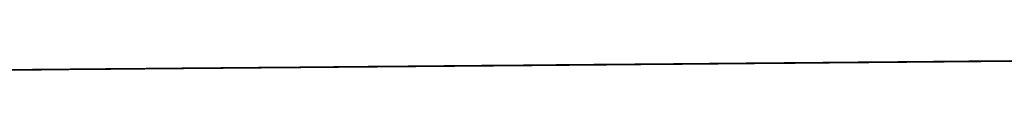
# Model space of a CAD drawing. Units: millimetres. Extents: x 8 to 933, y 12 to 589.
# Drawn here: x 817 to 817, y 492 to 492 of the extents above; entities that cross this region are included whole.
import ezdxf

# ---------------------------------------------------------------- set-up
doc = ezdxf.new("R2010")
doc.units = ezdxf.units.MM

msp = doc.modelspace()

# ---------------------------------------------------------------- linework, layer by layer
at = {"color": 7, "linetype": 'Continuous', "lineweight": 30, "flags": 128}
for points in [[(817.4331407, 492.3507097), (817.4314894, 492.3506953), (817.4305822, 492.3506874), (817.4304716, 492.3506864), (817.4304076, 492.3506859), (817.4303911, 492.3506857), (817.430391, 492.3506857), (817.430419, 492.350686), (817.4306164, 492.3506877), (817.4309999, 492.3506911), (817.4358504, 492.3507333)], [(817.4344462, 492.3507211), (817.4306224, 492.3506878), (817.4304971, 492.3506867), (817.4304763, 492.3506865), (817.4304748, 492.3506865), (817.4306019, 492.3506876), (817.4313608, 492.3506942), (817.4355871, 492.3507311)], [(817.4334477, 492.3507124), (817.4307632, 492.350689), (817.4306426, 492.350688), (817.4306458, 492.350688), (817.4306574, 492.3506881), (817.430698, 492.3506885), (817.4311253, 492.3506922), (817.4356425, 492.3507316)], [(817.4230427, 492.3506204), (817.4255728, 492.3506425), (817.4283509, 492.3506667), (817.4283843, 492.350667), (817.4283924, 492.3506671), (817.4283843, 492.350667), (817.4283668, 492.3506669), (817.4281938, 492.3506653), (817.4274788, 492.3506591), (817.4229134, 492.3506193)], [(817.4230198, 492.3506203), (817.4259516, 492.3506458), (817.4285491, 492.3506685), (817.4285773, 492.3506687), (817.4285735, 492.3506687), (817.4285635, 492.3506686), (817.4284603, 492.3506677), (817.4280255, 492.3506639), (817.4264498, 492.3506502), (817.4233637, 492.3506233)], [(817.4230225, 492.3506203), (817.4261932, 492.3506479), (817.4285106, 492.3506681), (817.4285139, 492.3506682), (817.4284983, 492.350668), (817.4284304, 492.3506674), (817.428182, 492.3506653), (817.4273324, 492.3506579), (817.424737, 492.3506352), (817.4231234, 492.3506212)], [(817.4231013, 492.3506209), (817.4253878, 492.3506409), (817.4274986, 492.3506593), (817.4280282, 492.3506639), (817.4281616, 492.350665), (817.4281954, 492.3506653), (817.4282073, 492.3506654), (817.4282036, 492.3506654), (817.4281947, 492.3506653), (817.4281654, 492.3506651), (817.4280359, 492.3506639), (817.427514, 492.3506594), (817.4254186, 492.3506411), (817.4233233, 492.3506229)], [(817.4234555, 492.3506241), (817.4258195, 492.3506447), (817.4285976, 492.3506689), (817.428631, 492.3506692), (817.428639, 492.3506693), (817.428631, 492.3506692), (817.4286134, 492.350669), (817.4284404, 492.3506675), (817.4277255, 492.3506613), (817.4231601, 492.3506215)], [(817.4232664, 492.3506225), (817.4261982, 492.350648), (817.4287957, 492.3506707), (817.4288239, 492.3506709), (817.4288201, 492.3506709), (817.4288101, 492.3506708), (817.4287069, 492.3506699), (817.4282721, 492.3506661), (817.4266964, 492.3506524), (817.4236104, 492.3506255)], [(817.4232691, 492.3506225), (817.4264399, 492.3506501), (817.4287572, 492.3506703), (817.4287605, 492.3506704), (817.4287449, 492.3506702), (817.4286771, 492.3506696), (817.4284286, 492.3506675), (817.427579, 492.3506601), (817.4249836, 492.3506374), (817.42337, 492.3506234)], [(817.4233387, 492.350623), (817.4254495, 492.3506414), (817.4281382, 492.3506648), (817.4282676, 492.350666), (817.4282578, 492.3506659), (817.4282215, 492.3506656), (817.4278155, 492.350662), (817.4233606, 492.3506232)], [(817.4237021, 492.3506263), (817.4260661, 492.3506469), (817.4288442, 492.3506711), (817.4288776, 492.3506714), (817.4288856, 492.3506715), (817.4288776, 492.3506714), (817.42886, 492.3506712), (817.428687, 492.3506697), (817.4279721, 492.3506635), (817.4234067, 492.3506237)], [(817.4240232, 492.3506291), (817.4263815, 492.3506496), (817.42847, 492.3506678), (817.4288631, 492.3506713), (817.4289343, 492.3506719), (817.428946, 492.350672), (817.4289466, 492.350672), (817.4249192, 492.3506369), (817.4234813, 492.3506244)], [(817.423513, 492.3506246), (817.4264448, 492.3506502), (817.4290423, 492.3506729), (817.4290705, 492.3506731), (817.4290667, 492.3506731), (817.4290567, 492.350673), (817.4289535, 492.3506721), (817.4285187, 492.3506683), (817.426943, 492.3506546), (817.4238569, 492.3506277)], [(817.4235157, 492.3506247), (817.4266864, 492.3506523), (817.4290038, 492.3506725), (817.4290071, 492.3506725), (817.4289915, 492.3506724), (817.4289236, 492.3506718), (817.4286752, 492.3506697), (817.4278256, 492.3506622), (817.4252302, 492.3506396), (817.4236166, 492.3506255)], [(817.4235299, 492.3506247), (817.4258883, 492.3506453), (817.4279767, 492.3506635), (817.4283699, 492.3506669), (817.4284411, 492.3506675), (817.4284527, 492.3506676), (817.4284534, 492.3506676), (817.4244259, 492.3506325)], [(817.4237537, 492.3506266), (817.4275644, 492.3506599), (817.4282433, 492.3506658), (817.428329, 492.3506665), (817.4283256, 492.3506665), (817.4283052, 492.3506663), (817.4273837, 492.3506583), (817.4235894, 492.3506252)], [(817.4239487, 492.3506285), (817.4263127, 492.3506491), (817.4290907, 492.3506733), (817.4291242, 492.3506736), (817.4291322, 492.3506737), (817.4291242, 492.3506736), (817.4291066, 492.3506734), (817.4289336, 492.3506719), (817.4282187, 492.3506657), (817.4236532, 492.3506259)], [(817.4242697, 492.3506313), (817.4266281, 492.3506518), (817.4287165, 492.35067), (817.4291097, 492.3506735), (817.4291809, 492.3506741), (817.4291925, 492.3506742), (817.4291932, 492.3506742), (817.4251657, 492.3506391), (817.4237278, 492.3506265)], [(817.4237595, 492.3506268), (817.4266913, 492.3506524), (817.4292889, 492.3506751), (817.429317, 492.3506753), (817.4293132, 492.3506753), (817.4293033, 492.3506752), (817.4292001, 492.3506743), (817.4287652, 492.3506705), (817.4271895, 492.3506567), (817.4241035, 492.3506298)], [(817.4237623, 492.3506269), (817.426933, 492.3506545), (817.4292503, 492.3506747), (817.4292537, 492.3506747), (817.429238, 492.3506746), (817.4291702, 492.350674), (817.4289218, 492.3506718), (817.4280722, 492.3506644), (817.4254768, 492.3506418), (817.4238631, 492.3506277)], [(817.4237766, 492.3506269), (817.4261349, 492.3506474), (817.4282234, 492.3506657), (817.4286165, 492.3506691), (817.4286877, 492.3506697), (817.4286994, 492.3506698), (817.4287, 492.3506698), (817.4246726, 492.3506347)], [(817.4241952, 492.3506306), (817.4265592, 492.3506513), (817.4293373, 492.3506755), (817.4293707, 492.3506758), (817.4293787, 492.3506758), (817.4293707, 492.3506758), (817.4293531, 492.3506756), (817.4291801, 492.3506741), (817.4284652, 492.3506679), (817.4238998, 492.3506281)], [(817.4245163, 492.3506335), (817.4268746, 492.350654), (817.4289631, 492.3506722), (817.4293562, 492.3506757), (817.4294274, 492.3506763), (817.429439, 492.3506764), (817.4294397, 492.3506764), (817.4254122, 492.3506413), (817.4239743, 492.3506287)], [(817.424006, 492.350629), (817.4269378, 492.3506546), (817.4295354, 492.3506772), (817.4295635, 492.3506775), (817.4295597, 492.3506775), (817.4295498, 492.3506774), (817.4294466, 492.3506765), (817.4290117, 492.3506727), (817.427436, 492.3506589), (817.42435, 492.350632)], [(817.4240088, 492.350629), (817.4271795, 492.3506567), (817.4294968, 492.3506769), (817.4295002, 492.3506769), (817.4294845, 492.3506768), (817.4294167, 492.3506762), (817.4291683, 492.350674), (817.4283187, 492.3506666), (817.4257233, 492.350644), (817.4241096, 492.3506299)], [(817.4244417, 492.3506328), (817.4268057, 492.3506534), (817.4295838, 492.3506777), (817.4296172, 492.350678), (817.4296252, 492.350678), (817.4296172, 492.350678), (817.4295996, 492.3506778), (817.4294266, 492.3506763), (817.4287117, 492.3506701), (817.4241462, 492.3506303)], [(817.4241603, 492.3506304), (817.4247627, 492.3506356), (817.4271211, 492.3506562), (817.4292095, 492.3506744), (817.4296027, 492.3506778), (817.4296739, 492.3506785), (817.4296855, 492.3506786), (817.4296862, 492.3506786), (817.4256587, 492.3506435), (817.4242208, 492.3506309)], [(817.4242453, 492.3506312), (817.4246881, 492.350635), (817.4270521, 492.3506556), (817.4298302, 492.3506799), (817.4298636, 492.3506802), (817.4298717, 492.3506802), (817.4298636, 492.3506802), (817.4298461, 492.35068), (817.429673, 492.3506785), (817.4289581, 492.3506723), (817.4243927, 492.3506325)], [(817.4242525, 492.3506312), (817.4271843, 492.3506568), (817.4297818, 492.3506794), (817.42981, 492.3506797), (817.4298062, 492.3506796), (817.4297962, 492.3506796), (817.429693, 492.3506787), (817.4292582, 492.3506749), (817.4276824, 492.3506611), (817.4245964, 492.3506342)], [(817.4242553, 492.3506312), (817.427426, 492.3506589), (817.4297433, 492.3506791), (817.4297466, 492.3506791), (817.429731, 492.350679), (817.4296632, 492.3506784), (817.4294147, 492.3506762), (817.4285652, 492.3506688), (817.4259697, 492.3506462), (817.4243561, 492.3506321)], [(817.4244067, 492.3506326), (817.4250092, 492.3506378), (817.4273675, 492.3506584), (817.429456, 492.3506766), (817.4298491, 492.35068), (817.4299203, 492.3506807), (817.429932, 492.3506808), (817.4299326, 492.3506808), (817.4259051, 492.3506457), (817.4244672, 492.3506331)], [(817.4244917, 492.3506334), (817.4249345, 492.3506372), (817.4272985, 492.3506578), (817.4300766, 492.3506821), (817.43011, 492.3506823), (817.4301181, 492.3506824), (817.43011, 492.3506823), (817.4300925, 492.3506822), (817.4299195, 492.3506807), (817.4292045, 492.3506744), (817.4246391, 492.3506346)], [(817.4244989, 492.3506334), (817.4274307, 492.350659), (817.4300282, 492.3506816), (817.4300564, 492.3506819), (817.4300526, 492.3506818), (817.4300426, 492.3506817), (817.4299394, 492.3506808), (817.4295046, 492.3506771), (817.4279289, 492.3506633), (817.4248428, 492.3506364), (817.42452, 492.3506336)], [(817.4245017, 492.3506334), (817.4276724, 492.3506611), (817.4299897, 492.3506813), (817.4299931, 492.3506813), (817.4299774, 492.3506812), (817.4299096, 492.3506806), (817.4296612, 492.3506784), (817.4288116, 492.350671), (817.4262162, 492.3506484), (817.4246025, 492.3506343)], [(817.4246067, 492.3506344), (817.4247481, 492.3506356), (817.4279188, 492.3506633), (817.4302361, 492.3506835), (817.4302395, 492.3506835), (817.4302238, 492.3506834), (817.430156, 492.3506828), (817.4299076, 492.3506806), (817.429058, 492.3506732), (817.4264625, 492.3506506), (817.4248489, 492.3506365), (817.4246647, 492.3506349)], [(817.4246531, 492.3506348), (817.4252556, 492.35064), (817.4276139, 492.3506606), (817.4297024, 492.3506788), (817.4300955, 492.3506822), (817.4301667, 492.3506828), (817.4301784, 492.3506829), (817.430179, 492.350683), (817.4261515, 492.3506478), (817.4247136, 492.3506353), (817.4246142, 492.3506344)], [(817.4246686, 492.3506349), (817.4246854, 492.3506351), (817.4247453, 492.3506356), (817.4276771, 492.3506612), (817.4302746, 492.3506838), (817.4303028, 492.3506841), (817.430299, 492.350684), (817.430289, 492.3506839), (817.4301858, 492.350683), (817.429751, 492.3506792), (817.4281752, 492.3506655), (817.4250892, 492.3506386), (817.4247663, 492.3506358), (817.4247261, 492.3506354), (817.4247281, 492.3506355), (817.4247381, 492.3506355), (817.4251809, 492.3506394), (817.4275449, 492.35066), (817.430323, 492.3506842), (817.4303564, 492.3506845), (817.4303644, 492.3506846), (817.4303564, 492.3506845), (817.4303388, 492.3506844), (817.4301658, 492.3506829), (817.4294509, 492.3506766), (817.4248855, 492.3506368), (817.4247991, 492.3506361), (817.4247895, 492.350636), (817.4248995, 492.350637), (817.425502, 492.3506422), (817.4278603, 492.3506628), (817.4299487, 492.350681), (817.4303419, 492.3506844), (817.4304131, 492.350685), (817.4304247, 492.3506851), (817.4304254, 492.3506851), (817.4263979, 492.35065), (817.42496, 492.3506375), (817.4248605, 492.3506366), (817.4248531, 492.3506366), (817.4249944, 492.3506378), (817.4281652, 492.3506654), (817.4304825, 492.3506857), (817.4304858, 492.3506857), (817.4304702, 492.3506855), (817.4304024, 492.350685), (817.4301539, 492.3506828), (817.4293043, 492.3506754), (817.4267089, 492.3506528), (817.4250953, 492.3506387), (817.424911, 492.3506371), (817.424915, 492.3506371), (817.4249317, 492.3506373), (817.4249917, 492.3506378), (817.4279235, 492.3506633), (817.430521, 492.350686), (817.4305491, 492.3506862), (817.4305453, 492.3506862), (817.4305354, 492.3506861), (817.4304322, 492.3506852), (817.4299973, 492.3506814), (817.4284216, 492.3506677), (817.4253355, 492.3506408), (817.4250127, 492.350638), (817.4249724, 492.3506376), (817.4249744, 492.3506376), (817.4249844, 492.3506377), (817.4254273, 492.3506416), (817.4277913, 492.3506622), (817.4305693, 492.3506864), (817.4306028, 492.3506867), (817.4306108, 492.3506868), (817.4306027, 492.3506867), (817.4305852, 492.3506866), (817.4304122, 492.3506851), (817.4296972, 492.3506788), (817.4251318, 492.350639), (817.4250455, 492.3506383), (817.4250358, 492.3506382), (817.4251458, 492.3506391), (817.4257483, 492.3506444), (817.4281066, 492.350665), (817.4301951, 492.3506832), (817.4305882, 492.3506866), (817.4306594, 492.3506872), (817.4306711, 492.3506873), (817.4306717, 492.3506873), (817.4266442, 492.3506522), (817.4252063, 492.3506397), (817.4251068, 492.3506388), (817.4250994, 492.3506388), (817.4252408, 492.35064), (817.4284115, 492.3506676), (817.4307288, 492.3506878), (817.4307321, 492.3506879), (817.4307165, 492.3506877), (817.4306487, 492.3506871), (817.4304002, 492.350685), (817.4295506, 492.3506776), (817.4269552, 492.3506549), (817.4253416, 492.3506409), (817.4251573, 492.3506393), (817.4251613, 492.3506393), (817.425178, 492.3506394), (817.425238, 492.35064), (817.4281698, 492.3506655), (817.4307673, 492.3506882), (817.4307954, 492.3506884), (817.4307916, 492.3506884), (817.4307817, 492.3506883), (817.4306785, 492.3506874), (817.4302436, 492.3506836), (817.4286679, 492.3506699), (817.4255818, 492.350643), (817.425259, 492.3506402), (817.4252187, 492.3506398), (817.4252207, 492.3506398), (817.4252307, 492.3506399), (817.4256735, 492.3506438), (817.4280375, 492.3506644), (817.4308156, 492.3506886), (817.4308491, 492.3506889), (817.4308571, 492.350689), (817.430849, 492.3506889), (817.4308315, 492.3506888), (817.4306585, 492.3506872), (817.4299435, 492.350681), (817.4253781, 492.3506412), (817.4252917, 492.3506405), (817.4252821, 492.3506404), (817.4253921, 492.3506413), (817.4259946, 492.3506466), (817.4283529, 492.3506672), (817.4304414, 492.3506854), (817.4308345, 492.3506888), (817.4309057, 492.3506894), (817.4309173, 492.3506895), (817.430918, 492.3506895), (817.4268905, 492.3506544), (817.4254526, 492.3506419), (817.4253531, 492.350641), (817.4253457, 492.3506409), (817.425487, 492.3506422), (817.4286578, 492.3506698), (817.4309751, 492.35069), (817.4309784, 492.3506901), (817.4309628, 492.3506899), (817.4308949, 492.3506893), (817.4306465, 492.3506872), (817.4297969, 492.3506798), (817.4272015, 492.3506571), (817.4255878, 492.3506431), (817.4254036, 492.3506415), (817.4254075, 492.3506415), (817.4254243, 492.3506416), (817.4254842, 492.3506422), (817.428416, 492.3506677), (817.4310135, 492.3506904), (817.4310417, 492.3506906), (817.4310379, 492.3506906), (817.4310279, 492.3506905), (817.4309247, 492.3506896), (817.4304899, 492.3506858), (817.4289141, 492.3506721), (817.4258281, 492.3506452), (817.4255052, 492.3506424), (817.425465, 492.350642), (817.4254669, 492.350642), (817.425477, 492.3506421), (817.4259198, 492.350646), (817.4282838, 492.3506666), (817.4310619, 492.3506908), (817.4310953, 492.3506911), (817.4311033, 492.3506912), (817.4310953, 492.3506911), (817.4310777, 492.3506909), (817.4309047, 492.3506894), (817.4301898, 492.3506832), (817.4256243, 492.3506434), (817.425538, 492.3506426), (817.4255283, 492.3506426), (817.4256384, 492.3506435), (817.4262408, 492.3506488), (817.4285991, 492.3506693), (817.4306876, 492.3506875), (817.4310808, 492.350691), (817.431152, 492.3506916), (817.4311636, 492.3506917), (817.4311643, 492.3506917), (817.4271367, 492.3506566), (817.4256988, 492.3506441), (817.4255994, 492.3506432), (817.4255919, 492.3506431), (817.4257333, 492.3506444), (817.428904, 492.350672), (817.4312213, 492.3506922), (817.4312246, 492.3506922), (817.431209, 492.3506921), (817.4311412, 492.3506915), (817.4308927, 492.3506894), (817.4300431, 492.3506819), (817.4274477, 492.3506593), (817.4258341, 492.3506452), (817.4256498, 492.3506436), (817.4256538, 492.3506437), (817.4256705, 492.3506438), (817.4257305, 492.3506443), (817.4286623, 492.3506699), (817.4312598, 492.3506926), (817.4312879, 492.3506928), (817.4312841, 492.3506928), (817.4312742, 492.3506927), (817.431171, 492.3506918), (817.4307361, 492.350688), (817.4291604, 492.3506743), (817.4260743, 492.3506474), (817.4257515, 492.3506445), (817.4257112, 492.3506442), (817.4257132, 492.3506442), (817.4257232, 492.3506443), (817.426166, 492.3506482), (817.42853, 492.3506688), (817.4313081, 492.350693), (817.4313415, 492.3506933), (817.4313495, 492.3506934), (817.4313415, 492.3506933), (817.4313239, 492.3506931), (817.4311509, 492.3506916), (817.430436, 492.3506854), (817.4258705, 492.3506456), (817.4257842, 492.3506448), (817.4257745, 492.3506447), (817.4258846, 492.3506457), (817.426487, 492.350651), (817.4288454, 492.3506715), (817.4309338, 492.3506897), (817.431327, 492.3506932), (817.4313982, 492.3506938), (817.4314098, 492.3506939), (817.4314105, 492.3506939), (817.4273829, 492.3506588), (817.425945, 492.3506462), (817.4258456, 492.3506454), (817.4258381, 492.3506453), (817.4259795, 492.3506465), (817.4291502, 492.3506742), (817.4314675, 492.3506944), (817.4314708, 492.3506944), (817.4314552, 492.3506943), (817.4313874, 492.3506937), (817.4311389, 492.3506915), (817.4302893, 492.3506841), (817.4276939, 492.3506615), (817.4260803, 492.3506474), (817.425896, 492.3506458), (817.4258999, 492.3506459), (817.4259167, 492.350646), (817.4259766, 492.3506465), (817.4289084, 492.3506721), (817.4315059, 492.3506947), (817.4315341, 492.350695), (817.4315303, 492.350695), (817.4315203, 492.3506949), (817.4314172, 492.350694), (817.4309823, 492.3506902), (817.4294066, 492.3506764), (817.4263205, 492.3506495), (817.4259976, 492.3506467), (817.4259574, 492.3506464), (817.4259593, 492.3506464), (817.4259694, 492.3506465), (817.4264122, 492.3506503), (817.4287762, 492.350671), (817.4315543, 492.3506952), (817.4315877, 492.3506955), (817.4315957, 492.3506955), (817.4315877, 492.3506955), (817.4315701, 492.3506953), (817.4313971, 492.3506938), (817.4306822, 492.3506876), (817.4261167, 492.3506478), (817.4260304, 492.350647), (817.4260207, 492.3506469), (817.4261307, 492.3506479), (817.4267332, 492.3506531), (817.4290915, 492.3506737), (817.43118, 492.3506919), (817.4315731, 492.3506954), (817.4316443, 492.350696), (817.431656, 492.3506961), (817.4316566, 492.3506961), (817.4276291, 492.350661), (817.4261912, 492.3506484), (817.4260917, 492.3506476), (817.4260842, 492.3506475), (817.4262256, 492.3506487), (817.4293963, 492.3506764), (817.4317137, 492.3506966), (817.431717, 492.3506966), (817.4317014, 492.3506965), (817.4316335, 492.3506959), (817.4313851, 492.3506937), (817.4305355, 492.3506863), (817.4279401, 492.3506637), (817.4263264, 492.3506496), (817.4261422, 492.350648), (817.4261461, 492.350648), (817.4261629, 492.3506482), (817.4262228, 492.3506487), (817.4291546, 492.3506743), (817.4317521, 492.3506969)], [(817.4317665, 492.3506971), (817.4316633, 492.3506962), (817.4312284, 492.3506924), (817.4296527, 492.3506786), (817.4265666, 492.3506517), (817.4262438, 492.3506489), (817.4262035, 492.3506486), (817.4262055, 492.3506486), (817.4262155, 492.3506487), (817.4266583, 492.3506525), (817.4290223, 492.3506731), (817.4318004, 492.3506974)], [(817.4318163, 492.3506975), (817.4316432, 492.350696), (817.4309283, 492.3506898), (817.4263628, 492.35065), (817.4262765, 492.3506492), (817.4262668, 492.3506491), (817.4263769, 492.3506501), (817.4269793, 492.3506553), (817.4293377, 492.3506759), (817.4314261, 492.3506941), (817.4318193, 492.3506975)], [(817.4319028, 492.3506983), (817.4278752, 492.3506632), (817.4264373, 492.3506506), (817.4263378, 492.3506498), (817.4263304, 492.3506497), (817.4264718, 492.3506509), (817.4296425, 492.3506786), (817.4319598, 492.3506988)], [(817.4318796, 492.3506981), (817.4316312, 492.3506959), (817.4307816, 492.3506885), (817.4281862, 492.3506659), (817.4265725, 492.3506518), (817.4263883, 492.3506502), (817.4263922, 492.3506502), (817.426409, 492.3506504), (817.4264689, 492.3506509), (817.4294007, 492.3506765), (817.4319982, 492.3506991)], [(817.4319094, 492.3506983), (817.4314745, 492.3506946), (817.4298988, 492.3506808), (817.4268127, 492.3506539), (817.4264899, 492.3506511), (817.4264496, 492.3506507), (817.4264516, 492.3506508), (817.4264616, 492.3506508), (817.4269044, 492.3506547), (817.4292684, 492.3506753), (817.4320465, 492.3506995)], [(817.4318893, 492.3506982), (817.4311744, 492.3506919), (817.4266089, 492.3506521), (817.4265226, 492.3506514), (817.4265129, 492.3506513), (817.426623, 492.3506523), (817.4272254, 492.3506575), (817.4295837, 492.3506781), (817.4316722, 492.3506963), (817.4320654, 492.3506997)], [(817.4321489, 492.3507005), (817.4281213, 492.3506653), (817.4266834, 492.3506528), (817.4265839, 492.3506519), (817.4265765, 492.3506519), (817.4267178, 492.3506531), (817.4298885, 492.3506808), (817.4322059, 492.350701)], [(817.4318773, 492.3506981), (817.4310277, 492.3506907), (817.4284322, 492.3506681), (817.4268186, 492.350654), (817.4266343, 492.3506524), (817.4266383, 492.3506524), (817.4266551, 492.3506526), (817.426715, 492.3506531), (817.4296468, 492.3506787), (817.4322443, 492.3507013)], [(817.4321555, 492.3507005), (817.4317206, 492.3506967), (817.4301449, 492.350683), (817.4270588, 492.3506561), (817.4267359, 492.3506533), (817.4266957, 492.3506529), (817.4266976, 492.3506529), (817.4267077, 492.350653), (817.4271505, 492.3506569), (817.4295145, 492.3506775), (817.4322926, 492.3507017)], [(817.4321354, 492.3507004), (817.4314205, 492.3506941), (817.426855, 492.3506543), (817.4267686, 492.3506536), (817.426759, 492.3506535), (817.426869, 492.3506545), (817.4274715, 492.3506597), (817.4298298, 492.3506803), (817.4319182, 492.3506985)], [(817.4323949, 492.3507026), (817.4283674, 492.3506675), (817.4269294, 492.350655), (817.42683, 492.3506541), (817.4268225, 492.3506541), (817.4269639, 492.3506553), (817.4301346, 492.3506829), (817.4324519, 492.3507031)], [(817.4321233, 492.3507003), (817.4312737, 492.3506929), (817.4286783, 492.3506702), (817.4270646, 492.3506562), (817.4268804, 492.3506546), (817.4268843, 492.3506546), (817.4269011, 492.3506548), (817.426961, 492.3506553), (817.4298928, 492.3506808), (817.4324903, 492.3507035)], [(817.4319666, 492.3506989), (817.4303909, 492.3506852), (817.4273048, 492.3506583), (817.426982, 492.3506555), (817.4269417, 492.3506551), (817.4269437, 492.3506551), (817.4269537, 492.3506552), (817.4273965, 492.3506591), (817.4297605, 492.3506797), (817.4325386, 492.3507039)], [(817.4323814, 492.3507026), (817.4316665, 492.3506963), (817.427101, 492.3506565), (817.4270147, 492.3506558), (817.427005, 492.3506557), (817.427115, 492.3506566), (817.4277175, 492.3506619), (817.4300758, 492.3506825), (817.4321643, 492.3507007)], [(817.4326409, 492.3507048), (817.4286134, 492.3506697), (817.4271754, 492.3506572), (817.427076, 492.3506563), (817.4270685, 492.3506562), (817.4272099, 492.3506575), (817.4303806, 492.3506851), (817.4326979, 492.3507053)], [(817.4323693, 492.3507025), (817.4315197, 492.3506951), (817.4289243, 492.3506724), (817.4273106, 492.3506584), (817.4271264, 492.3506568), (817.4271303, 492.3506568), (817.4271471, 492.3506569), (817.427207, 492.3506575), (817.4301388, 492.350683), (817.4327363, 492.3507057)], [(817.4322126, 492.3507011), (817.4306369, 492.3506874), (817.4275508, 492.3506605), (817.4272279, 492.3506577), (817.4271877, 492.3506573), (817.4271897, 492.3506573), (817.4271997, 492.3506574), (817.4276425, 492.3506613), (817.4300065, 492.3506819), (817.4327846, 492.3507061)], [(817.4319125, 492.3506985), (817.427347, 492.3506587), (817.4272606, 492.3506579), (817.427251, 492.3506579), (817.427361, 492.3506588), (817.4279635, 492.3506641), (817.4303218, 492.3506846), (817.4324102, 492.3507028)], [(817.4328869, 492.350707), (817.4288593, 492.3506719), (817.4274214, 492.3506594), (817.4273219, 492.3506585), (817.4273145, 492.3506584), (817.4274558, 492.3506597), (817.4306266, 492.3506873), (817.4329439, 492.3507075)], [(817.4317657, 492.3506972), (817.4291702, 492.3506746), (817.4275566, 492.3506605), (817.4273723, 492.3506589), (817.4273763, 492.350659), (817.427393, 492.3506591), (817.427453, 492.3506596), (817.4303848, 492.3506852), (817.4329822, 492.3507079)], [(817.4324586, 492.3507033), (817.4308828, 492.3506896), (817.4277968, 492.3506626), (817.4274739, 492.3506598), (817.4274336, 492.3506595), (817.4274356, 492.3506595), (817.4274456, 492.3506596), (817.4278885, 492.3506635), (817.4302525, 492.3506841), (817.4330305, 492.3507083)], [(817.4321584, 492.3507007), (817.4275929, 492.3506609), (817.4275066, 492.3506601), (817.4274969, 492.35066), (817.4276069, 492.350661), (817.4282094, 492.3506663), (817.4305677, 492.3506868), (817.4326562, 492.350705)], [(817.4331328, 492.3507092), (817.4291053, 492.3506741), (817.4276673, 492.3506615), (817.4275679, 492.3506607), (817.4275604, 492.3506606), (817.4277018, 492.3506618), (817.4308725, 492.3506895), (817.4331898, 492.3507097)], [(817.4320116, 492.3506994), (817.4294162, 492.3506768), (817.4278025, 492.3506627), (817.4276182, 492.3506611), (817.4276222, 492.3506612), (817.427639, 492.3506613), (817.4276989, 492.3506618), (817.4306307, 492.3506874), (817.4332282, 492.35071)], [(817.4327045, 492.3507055), (817.4311287, 492.3506917), (817.4280427, 492.3506648), (817.4277198, 492.350662), (817.4276795, 492.3506617), (817.4276815, 492.3506617), (817.4276915, 492.3506618), (817.4281344, 492.3506656), (817.4304984, 492.3506862), (817.4332764, 492.3507105)], [(817.4324043, 492.3507029), (817.4278388, 492.3506631), (817.4277525, 492.3506623), (817.4277428, 492.3506622), (817.4278528, 492.3506632), (817.4284553, 492.3506684), (817.4308136, 492.350689), (817.4329021, 492.3507072)], [(817.4333787, 492.3507114), (817.4293511, 492.3506763), (817.4279132, 492.3506637), (817.4278137, 492.3506629), (817.4278063, 492.3506628), (817.4279477, 492.350664), (817.4311184, 492.3506917), (817.4334357, 492.3507119)], [(817.4322575, 492.3507016), (817.429662, 492.350679), (817.4280484, 492.3506649), (817.4278641, 492.3506633), (817.4278681, 492.3506633), (817.4278848, 492.3506635), (817.4279448, 492.350664), (817.4308765, 492.3506896), (817.433474, 492.3507122)], [(817.4329504, 492.3507077), (817.4313746, 492.3506939), (817.4282885, 492.350667), (817.4279657, 492.3506642), (817.4279254, 492.3506639), (817.4279274, 492.3506639), (817.4279374, 492.350664), (817.4283802, 492.3506678), (817.4307442, 492.3506884), (817.4335223, 492.3507127)], [(817.4326502, 492.3507051), (817.4280847, 492.3506652), (817.4279983, 492.3506645), (817.4279886, 492.3506644), (817.4280987, 492.3506654), (817.4287011, 492.3506706), (817.4310595, 492.3506912), (817.4331479, 492.3507094)], [(817.4336246, 492.3507136), (817.429597, 492.3506784), (817.4281591, 492.3506659), (817.4280596, 492.350665), (817.4280521, 492.350665), (817.4281935, 492.3506662), (817.4313642, 492.3506939), (817.4336815, 492.3507141)], [(817.4325033, 492.3507038), (817.4299079, 492.3506812), (817.4282942, 492.3506671), (817.42811, 492.3506655), (817.4281139, 492.3506655), (817.4281307, 492.3506657), (817.4281906, 492.3506662), (817.4311224, 492.3506918), (817.4337199, 492.3507144)], [(817.4331962, 492.3507098), (817.4316204, 492.3506961), (817.4285344, 492.3506692), (817.4282115, 492.3506664), (817.4281712, 492.350666), (817.4281732, 492.3506661), (817.4281832, 492.3506661), (817.4286261, 492.35067), (817.43099, 492.3506906), (817.4337681, 492.3507148)], [(817.432896, 492.3507072), (817.4283305, 492.3506674), (817.4282441, 492.3506667), (817.4282345, 492.3506666), (817.4283445, 492.3506676), (817.428947, 492.3506728), (817.4313053, 492.3506934), (817.4333937, 492.3507116)], [(817.4338704, 492.3507157), (817.4298428, 492.3506806), (817.4284049, 492.3506681), (817.4283054, 492.3506672), (817.4282979, 492.3506672), (817.4284393, 492.3506684), (817.43161, 492.350696), (817.4339273, 492.3507162)], [(817.4327491, 492.350706), (817.4301537, 492.3506833), (817.42854, 492.3506693), (817.4283558, 492.3506677), (817.4283597, 492.3506677), (817.4283765, 492.3506679), (817.4284364, 492.3506684), (817.4313682, 492.3506939), (817.4339657, 492.3507166)], [(817.4318662, 492.3506983), (817.4287802, 492.3506714), (817.4284573, 492.3506686), (817.428417, 492.3506682), (817.428419, 492.3506682), (817.428429, 492.3506683), (817.4288718, 492.3506722), (817.4312358, 492.3506928), (817.4339245, 492.3507162)], [(817.4336018, 492.3507134), (817.4291468, 492.3506746), (817.4285345, 492.3506693), (817.4285249, 492.3506692), (817.4295398, 492.350678), (817.4333505, 492.3507112)], [(817.4331698, 492.3507097), (817.4293754, 492.3506766), (817.4285494, 492.3506694), (817.4285491, 492.3506694), (817.4286052, 492.3506699), (817.4288286, 492.3506718), (817.4313587, 492.3506939), (817.4330361, 492.3507085)], [(817.4336038, 492.3507135), (817.430457, 492.350686), (817.4291759, 492.3506749), (817.4288144, 492.3506717), (817.4287034, 492.3506707), (817.4286389, 492.3506702), (817.4286222, 492.35067), (817.4286219, 492.35067), (817.4286494, 492.3506703), (817.428846, 492.350672), (817.4297971, 492.3506803), (817.4331514, 492.3507095)], [(817.432349, 492.3507025), (817.4292387, 492.3506754), (817.4288861, 492.3506724), (817.4287795, 492.3506714), (817.4287195, 492.3506709), (817.4287055, 492.3506708), (817.4287074, 492.3506708), (817.4287389, 492.3506711), (817.4289443, 492.3506729), (817.4299132, 492.3506813), (817.4316245, 492.3506962), (817.4332663, 492.3507105)], [(817.4337272, 492.3507146), (817.4305473, 492.3506868), (817.4293019, 492.350676), (817.4289581, 492.350673), (817.428856, 492.3506721), (817.4288004, 492.3506716), (817.4287934, 492.3506716), (817.4288288, 492.3506719), (817.4290431, 492.3506737), (817.4300298, 492.3506823), (817.4333807, 492.3507116)], [(817.4324359, 492.3507033), (817.4293654, 492.3506766), (817.4290306, 492.3506736), (817.428933, 492.3506728), (817.4288818, 492.3506723), (817.4288798, 492.3506723), (817.4289191, 492.3506727), (817.4291423, 492.3506746), (817.4301468, 492.3506834), (817.4318886, 492.3506986)], [(817.4338488, 492.3507157), (817.4306393, 492.3506877), (817.4294295, 492.3506771), (817.4291035, 492.3506743), (817.4290103, 492.3506735), (817.4289636, 492.3506731), (817.4289666, 492.3506731), (817.4290098, 492.3506735), (817.4292419, 492.3506755), (817.4302642, 492.3506844), (817.4336083, 492.3507136)], [(817.4325211, 492.3507041), (817.4294939, 492.3506777), (817.4291769, 492.3506749), (817.4290881, 492.3506742), (817.4290612, 492.3506739), (817.4290459, 492.3506738), (817.4290501, 492.3506738), (817.4291009, 492.3506743), (817.4293419, 492.3506764), (817.4321509, 492.3507009)], [(817.4339688, 492.3507167), (817.430733, 492.3506885), (817.4295588, 492.3506783), (817.4292506, 492.3506756), (817.4291663, 492.3506749), (817.4291416, 492.3506746), (817.4291285, 492.3506745), (817.4291373, 492.3506746), (817.4291925, 492.3506751), (817.4294424, 492.3506773), (817.4305003, 492.3506865), (817.4338342, 492.3507156)], [(817.4326046, 492.3507049), (817.429624, 492.3506789), (817.4293248, 492.3506763), (817.429245, 492.3506756), (817.4292225, 492.3506754), (817.4292116, 492.3506753), (817.4292133, 492.3506753), (817.4292248, 492.3506754), (817.4292844, 492.3506759), (817.4295433, 492.3506782), (817.4324115, 492.3507032)], [(817.434087, 492.3507178), (817.4308284, 492.3506894), (817.4296897, 492.3506795), (817.4293994, 492.3506769), (817.429324, 492.3506763), (817.4292951, 492.350676), (817.4292993, 492.350676), (817.4293127, 492.3506762), (817.4293768, 492.3506767), (817.4296446, 492.3506791), (817.4307381, 492.3506886), (817.4340584, 492.3507175)], [(817.4342035, 492.3507188), (817.4309255, 492.3506903), (817.4298224, 492.3506806), (817.4295499, 492.3506783), (817.4294834, 492.3506777), (817.4294665, 492.3506775), (817.4294634, 492.3506775), (817.4294899, 492.3506777), (817.4295629, 492.3506784), (817.4298485, 492.3506809), (817.4309776, 492.3506907), (817.4342808, 492.3507195)], [(817.4327663, 492.3507063), (817.4298894, 492.3506812), (817.4296257, 492.3506789), (817.4295637, 492.3506784), (817.4295493, 492.3506783), (817.4295482, 492.3506783), (817.4295791, 492.3506785), (817.4296566, 492.3506792), (817.429951, 492.3506818), (817.4329276, 492.3507077)], [(817.4343182, 492.3507199), (817.4310242, 492.3506911), (817.4299567, 492.3506818), (817.429702, 492.3506796), (817.4296444, 492.3506791), (817.4296325, 492.350679), (817.4296333, 492.350679), (817.4296452, 492.3506791), (817.4296688, 492.3506793), (817.4297507, 492.35068), (817.430054, 492.3506827), (817.4312188, 492.3506928), (817.4345015, 492.3507215)], [(817.4328446, 492.350707), (817.4300245, 492.3506824), (817.4297787, 492.3506803), (817.4297256, 492.3506798), (817.4297189, 492.3506798), (817.4297331, 492.3506799), (817.4297588, 492.3506801), (817.4298452, 492.3506809), (817.4301574, 492.3506836), (817.4331831, 492.35071)], [(817.4326863, 492.3507056), (817.4297558, 492.35068), (817.4297463, 492.35068), (817.4326704, 492.3507055)], [(817.4344312, 492.3507209), (817.4311246, 492.350692), (817.4300928, 492.350683), (817.4298559, 492.350681), (817.4298072, 492.3506806), (817.429805, 492.3506805), (817.4298213, 492.3506807), (817.4298493, 492.3506809), (817.4299401, 492.3506817), (817.4302613, 492.3506845), (817.4314616, 492.350695), (817.4347205, 492.3507234)], [(817.4329212, 492.3507077), (817.4311755, 492.3506925), (817.4301614, 492.3506837), (817.4299334, 492.3506817), (817.429887, 492.3506813), (817.4298914, 492.3506813), (817.4299402, 492.3506817), (817.4300355, 492.3506826), (817.4303655, 492.3506854), (817.4334368, 492.3507122)], [(817.4345426, 492.3507219), (817.4312267, 492.350693), (817.4302305, 492.3506843), (817.4300114, 492.3506824), (817.4299699, 492.350682), (817.4299783, 492.3506821), (817.4300315, 492.3506825), (817.4301312, 492.3506834), (817.4304702, 492.3506864), (817.4317061, 492.3506971), (817.4349378, 492.3507253)], [(817.432996, 492.3507084), (817.4312784, 492.3506934), (817.4303, 492.3506849), (817.4300898, 492.3506831), (817.4300663, 492.3506829), (817.4300544, 492.3506828), (817.430055, 492.3506828), (817.4300656, 492.3506829), (817.4301233, 492.3506834), (817.4302274, 492.3506843), (817.4305753, 492.3506873), (817.4336888, 492.3507144)], [(817.4346522, 492.3507229), (817.4313305, 492.3506939), (817.4303699, 492.3506855), (817.4301686, 492.3506838), (817.4301371, 492.3506835), (817.4301417, 492.3506835), (817.4301533, 492.3506836), (817.4302154, 492.3506842), (817.430324, 492.3506851), (817.4306808, 492.3506882), (817.4319523, 492.3506993)], [(817.4330692, 492.3507091), (817.4313831, 492.3506944), (817.4304402, 492.3506861), (817.4302478, 492.3506845), (817.4302414, 492.3506844), (817.430308, 492.350685), (817.4304211, 492.350686), (817.4307867, 492.3506892), (817.4339391, 492.3507167)], [(817.43476, 492.3507238), (817.431436, 492.3506948), (817.430511, 492.3506868), (817.430396, 492.3506858), (817.4303275, 492.3506852), (817.43033, 492.3506852), (817.4305185, 492.3506868), (817.4308931, 492.3506901), (817.4322002, 492.3507015)], [(817.4329656, 492.3507082), (817.4306924, 492.3506884), (817.4305629, 492.3506873), (817.4305617, 492.3506873), (817.4305846, 492.3506875), (817.4308937, 492.3506902), (817.4323072, 492.3507025)], [(817.4319836, 492.3506997), (817.4308693, 492.35069), (817.430729, 492.3506887), (817.430735, 492.3506888), (817.4307688, 492.3506891), (817.4322859, 492.3507023)], [(817.432284, 492.3507023), (817.431032, 492.3506914), (817.4308312, 492.3506896), (817.4308234, 492.3506896), (817.4321473, 492.3507011)], [(817.4341433, 492.3507185), (817.4310181, 492.3506913), (817.4309342, 492.3506906), (817.4309097, 492.3506903), (817.4308969, 492.3506902), (817.430906, 492.3506903), (817.4309617, 492.3506908), (817.4312125, 492.350693), (817.4316494, 492.3506968), (817.4349231, 492.3507253)], [(817.4318748, 492.3506988), (817.4310922, 492.3506919), (817.4310128, 492.3506913), (817.4309905, 492.3506911), (817.4309799, 492.350691), (817.4309818, 492.350691), (817.4309935, 492.3506911), (817.4310536, 492.3506916), (817.4313134, 492.3506939), (817.4317591, 492.3506978)], [(817.4319316, 492.3506993), (817.4311667, 492.3506926), (817.4310918, 492.350692), (817.4310633, 492.3506917), (817.4310677, 492.3506917), (817.4310814, 492.3506919), (817.431146, 492.3506924), (817.4314146, 492.3506948), (817.4318693, 492.3506987)], [(817.4320463, 492.3507003), (817.4315887, 492.3506963), (817.4313171, 492.3506939), (817.4312417, 492.3506933), (817.4312337, 492.3506932), (817.4313319, 492.3506941), (817.4320908, 492.3507007)], [(817.4319887, 492.3506998), (817.4312417, 492.3506933), (817.4312387, 492.3506933), (817.4315163, 492.3506957), (817.4319798, 492.3506997)], [(817.4321043, 492.3507008), (817.4316556, 492.3506969), (817.4313929, 492.3506946), (817.4313313, 492.3506941), (817.4313171, 492.350694), (817.4313162, 492.350694), (817.4313476, 492.3506942), (817.4314255, 492.3506949), (817.4322023, 492.3507017)], [(817.4321628, 492.3507013), (817.4317229, 492.3506975), (817.4314691, 492.3506953), (817.431412, 492.3506948), (817.4314003, 492.3506947), (817.4314013, 492.3506947), (817.4314135, 492.3506948), (817.4314372, 492.350695), (817.4315196, 492.3506957), (817.4323141, 492.3507027)], [(817.4317907, 492.3506981), (817.4315458, 492.350696), (817.4314931, 492.3506955), (817.4314869, 492.3506955), (817.4315012, 492.3506956), (817.4315272, 492.3506958), (817.431614, 492.3506966), (817.4324263, 492.3507037)], [(817.4318589, 492.3506987), (817.4316229, 492.3506967), (817.4315719, 492.3506962), (817.4315729, 492.3506962), (817.4315894, 492.3506964), (817.4316176, 492.3506966), (817.4317089, 492.3506974), (817.432539, 492.3507047)], [(817.4319275, 492.3506993), (817.4317004, 492.3506974), (817.4316544, 492.350697), (817.4316593, 492.350697), (817.4317085, 492.3506974), (817.4318042, 492.3506983)], [(817.4317783, 492.3506981), (817.4317373, 492.3506977), (817.4317461, 492.3506978)], [(817.4246334, 492.3506321), (817.4250212, 492.3506367), (817.4251919, 492.3506387), (817.4252671, 492.3506396), (817.4253261, 492.3506403), (817.4253227, 492.3506403), (817.4253153, 492.3506402), (817.4252828, 492.3506399), (817.4251526, 492.3506388), (817.4246314, 492.3506342)]]:
    msp.add_lwpolyline(points, dxfattribs=at)

doc.saveas('drawing.dxf')
